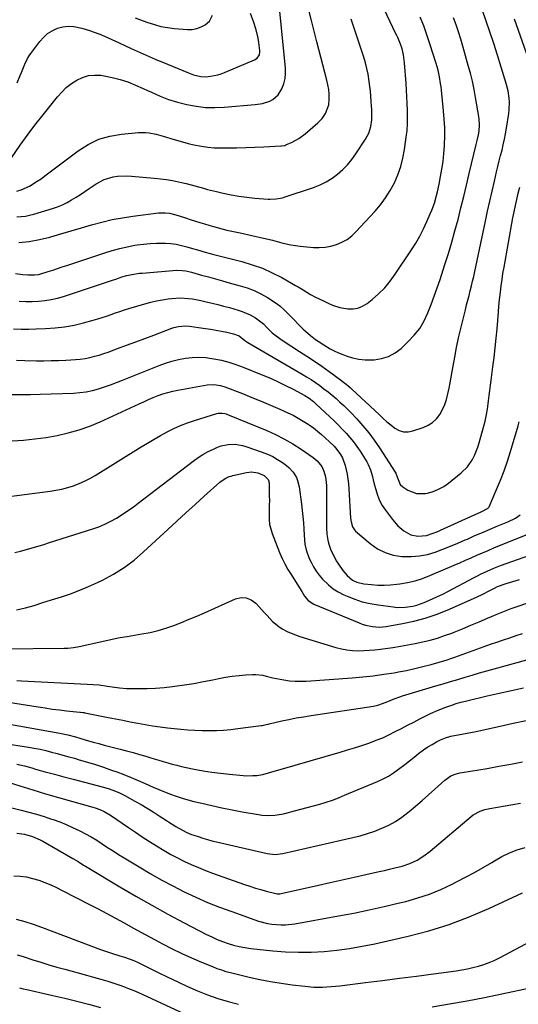
# Model space of a CAD drawing. Units: inches. Extents: x 1880571 to 1885909, y 474959 to 480313.
# Drawn here: x 1882599 to 1882868, y 477025 to 477557 of the extents above; entities that cross this region are included whole.
import ezdxf

# ---------------------------------------------------------------- set-up
doc = ezdxf.new("R2010")
doc.units = ezdxf.units.IN
doc.header["$MEASUREMENT"] = 0
doc.layers.add('7', color=7, linetype='Continuous')
doc.layers.add('8', color=7, linetype='Continuous')

msp = doc.modelspace()

# ---------------------------------------------------------------- linework, layer by layer
at = {"layer": '7', "color": 18}
for points in [[(1882595.27, 477390.38, 2006), (1882599.36, 477390.21, 2006), (1882603.46, 477390.19, 2006), (1882607.56, 477390.26, 2006), (1882612.46, 477390.44, 2006), (1882617.68, 477390.82, 2006), (1882622.87, 477391.42, 2006), (1882628, 477392.38, 2006), (1882633.09, 477393.57, 2006), (1882638.34, 477394.99, 2006), (1882640.78, 477395.68, 2006), (1882643.2, 477396.42, 2006), (1882645.59, 477397.22, 2006), (1882647.98, 477398.07, 2006), (1882650.36, 477398.92, 2006), (1882652.75, 477399.75, 2006), (1882655.16, 477400.52, 2006), (1882657.58, 477401.27, 2006), (1882666.31, 477403.86, 2006), (1882669.43, 477404.7, 2006), (1882672.57, 477405.44, 2006), (1882675.74, 477406.03, 2006), (1882678.94, 477406.51, 2006), (1882680.89, 477406.76, 2006), (1882685.37, 477407.05, 2006), (1882689.85, 477406.78, 2006), (1882692.08, 477406.47, 2006), (1882696.52, 477405.67, 2006), (1882698.72, 477405.18, 2006), (1882702.68, 477404.22, 2006), (1882705.77, 477403.45, 2006), (1882708.86, 477402.66, 2006), (1882711.93, 477401.82, 2006), (1882716.62, 477400.49, 2006), (1882718.83, 477399.76, 2006), (1882723.1, 477397.9, 2006), (1882726.07, 477396.21, 2006), (1882727.57, 477395.22, 2006), (1882730.34, 477392.96, 2006), (1882732.25, 477391.03, 2006), (1882735.13, 477388.22, 2006), (1882737.18, 477386.48, 2006), (1882740.46, 477384.15, 2006), (1882749.85, 477378.18, 2006), (1882753.91, 477375.54, 2006), (1882757.93, 477372.87, 2006), (1882761.91, 477370.12, 2006), (1882765.85, 477367.32, 2006), (1882772.1, 477362.81, 2006), (1882775.98, 477359.79, 2006), (1882777.46, 477358.49, 2006), (1882778.18, 477357.83, 2006), (1882793.05, 477343.84, 2006), (1882795.08, 477341.98, 2006), (1882797.16, 477340.17, 2006), (1882799.29, 477338.42, 2006), (1882801.45, 477336.72, 2006), (1882803.72, 477335.48, 2006), (1882806.06, 477334.73, 2006), (1882808.53, 477334.69, 2006), (1882811.07, 477335.14, 2006), (1882816.78, 477337.06, 2006), (1882819.43, 477338.28, 2006), (1882821.82, 477339.8, 2006), (1882823.86, 477341.78, 2006), (1882825.65, 477344.08, 2006), (1882827.09, 477346.68, 2006), (1882828.34, 477349.37, 2006), (1882829.31, 477352.17, 2006), (1882830.12, 477355.19, 2006), (1882830.75, 477358.2, 2006), (1882831.36, 477361.21, 2006), (1882831.93, 477364.24, 2006), (1882832.48, 477367.26, 2006), (1882833.84, 477375.11, 2006), (1882834.81, 477380.27, 2006), (1882835.85, 477385.41, 2006), (1882837.02, 477390.53, 2006), (1882838.27, 477395.63, 2006), (1882839.56, 477400.65, 2006), (1882840.23, 477403.23, 2006), (1882840.89, 477405.8, 2006), (1882841.55, 477408.37, 2006), (1882842.21, 477410.94, 2006), (1882842.85, 477413.52, 2006), (1882843.47, 477416.1, 2006), (1882844.06, 477418.69, 2006), (1882844.63, 477421.28, 2006), (1882850.38, 477448.53, 2006), (1882851.55, 477453.96, 2006), (1882852.75, 477459.39, 2006), (1882853.99, 477464.81, 2006), (1882855.26, 477470.22, 2006), (1882856.43, 477475.14, 2006), (1882857.14, 477478.08, 2006), (1882857.86, 477481.03, 2006), (1882858.6, 477483.97, 2006), (1882859.34, 477486.9, 2006), (1882860.05, 477489.85, 2006), (1882860.7, 477492.81, 2006), (1882861.27, 477495.78, 2006), (1882861.78, 477498.76, 2006), (1882863.01, 477506.73, 2006), (1882863.25, 477508.77, 2006), (1882863.37, 477512.86, 2006), (1882863.25, 477514.92, 2006), (1882862.66, 477518.98, 2006), (1882861.65, 477522.97, 2006), (1882858.96, 477531.78, 2006), (1882856.97, 477538.14, 2006), (1882854.93, 477544.49, 2006), (1882852.81, 477550.81, 2006), (1882850.64, 477557.11, 2006), (1882847.15, 477567.05, 2006)], [(1882594.23, 477482.72, 1994), (1882598.93, 477489.58, 1994), (1882601.71, 477493.54, 1994), (1882604.56, 477497.46, 1994), (1882607.49, 477501.32, 1994), (1882610.49, 477505.13, 1994), (1882618.97, 477515.66, 1994), (1882621.3, 477518.26, 1994), (1882623.79, 477520.68, 1994), (1882626.53, 477522.82, 1994), (1882629.43, 477524.77, 1994), (1882632.52, 477526.2, 1994), (1882635.71, 477527.18, 1994), (1882639.02, 477527.48, 1994), (1882642.43, 477527.34, 1994), (1882644.28, 477527.06, 1994), (1882648.63, 477526.22, 1994), (1882652.92, 477525.15, 1994), (1882657.1, 477523.73, 1994), (1882661.22, 477522.08, 1994), (1882665.34, 477520.22, 1994), (1882667.62, 477519.2, 1994), (1882669.9, 477518.17, 1994), (1882672.18, 477517.14, 1994), (1882674.47, 477516.11, 1994), (1882679.1, 477514.28, 1994), (1882683.89, 477512.87, 1994), (1882688.98, 477511.62, 1994), (1882693.98, 477510.65, 1994), (1882699, 477510.02, 1994), (1882704.06, 477509.88, 1994), (1882709.14, 477510.07, 1994), (1882725.91, 477511.52, 1994), (1882729.9, 477512.16, 1994), (1882733.76, 477513.34, 1994), (1882735.5, 477514.25, 1994), (1882738.31, 477516.79, 1994), (1882740.23, 477520.11, 1994), (1882741.31, 477522.81, 1994), (1882742.06, 477525.57, 1994), (1882742.35, 477528.43, 1994), (1882742.31, 477531.33, 1994), (1882739.31, 477561.75, 1994)], [(1882596.29, 477420.16, 2002), (1882600.26, 477419.75, 2002), (1882603.06, 477419.49, 2002), (1882606.55, 477419.49, 2002), (1882608.85, 477419.79, 2002), (1882609.98, 477420.05, 2002), (1882613.94, 477421.29, 2002), (1882616.47, 477422.11, 2002), (1882619, 477422.93, 2002), (1882621.52, 477423.76, 2002), (1882624.05, 477424.59, 2002), (1882644.65, 477431.4, 2002), (1882648.65, 477432.62, 2002), (1882652.67, 477433.73, 2002), (1882656.73, 477434.65, 2002), (1882660.82, 477435.47, 2002), (1882662.03, 477435.68, 2002), (1882665.55, 477436.18, 2002), (1882669.08, 477436.54, 2002), (1882672.63, 477436.67, 2002), (1882677.34, 477436.61, 2002), (1882680.31, 477436.38, 2002), (1882683.25, 477436.01, 2002), (1882686.15, 477435.41, 2002), (1882689.03, 477434.67, 2002), (1882692.05, 477433.76, 2002), (1882694.76, 477432.96, 2002), (1882698.81, 477431.76, 2002), (1882701.53, 477431.01, 2002), (1882702.9, 477430.66, 2002), (1882718.72, 477426.65, 2002), (1882724.31, 477424.99, 2002), (1882729.78, 477423.05, 2002), (1882735.08, 477420.67, 2002), (1882740.27, 477418.01, 2002), (1882747.71, 477413.8, 2002), (1882749.08, 477413, 2002), (1882751.77, 477411.34, 2002), (1882755.77, 477408.81, 2002), (1882758.58, 477407.38, 2002), (1882762.81, 477405.45, 2002), (1882765.29, 477404.29, 2002), (1882767.76, 477403.1, 2002), (1882771.6, 477401.8, 2002), (1882776.01, 477401.17, 2002), (1882778.8, 477401.17, 2002), (1882781.48, 477401.57, 2002), (1882783.98, 477402.61, 2002), (1882786.37, 477404.06, 2002), (1882789.13, 477406.24, 2002), (1882792.63, 477409.28, 2002), (1882795.92, 477412.53, 2002), (1882798.89, 477416.07, 2002), (1882801.65, 477419.81, 2002), (1882810.41, 477432.98, 2002), (1882812.74, 477436.68, 2002), (1882814.92, 477440.45, 2002), (1882816.9, 477444.33, 2002), (1882818.75, 477448.28, 2002), (1882820.58, 477452.47, 2002), (1882821.37, 477454.39, 2002), (1882822.77, 477458.32, 2002), (1882823.9, 477462.34, 2002), (1882824.41, 477464.36, 2002), (1882825.3, 477468.44, 2002), (1882826.11, 477472.57, 2002), (1882826.83, 477476.7, 2002), (1882827.44, 477480.83, 2002), (1882827.87, 477485, 2002), (1882828.18, 477489.17, 2002), (1882828.22, 477489.91, 2002), (1882828.36, 477494.47, 2002), (1882828.35, 477499.02, 2002), (1882828.13, 477503.57, 2002), (1882827.76, 477508.11, 2002), (1882826.59, 477519.27, 2002), (1882826.38, 477521.1, 2002), (1882826.14, 477522.92, 2002), (1882825.53, 477526.55, 2002), (1882824.74, 477530.14, 2002), (1882824.26, 477531.92, 2002), (1882823.74, 477533.68, 2002), (1882820.38, 477544.32, 2002), (1882818.75, 477549.19, 2002), (1882817, 477554.01, 2002), (1882815.08, 477558.76, 2002)], [(1882597.13, 477464.71, 1996), (1882599.47, 477465.4, 1996), (1882603.91, 477467.46, 1996), (1882608.12, 477470.08, 1996), (1882610.15, 477471.48, 1996), (1882612.16, 477472.94, 1996), (1882630.21, 477486.58, 1996), (1882635.62, 477489.99, 1996), (1882641.29, 477492.74, 1996), (1882647.33, 477494.51, 1996), (1882653.63, 477495.61, 1996), (1882662.78, 477496.43, 1996), (1882666.62, 477496.48, 1996), (1882668.53, 477496.26, 1996), (1882672.32, 477495.49, 1996), (1882676.07, 477494.48, 1996), (1882677.92, 477493.93, 1996), (1882680.36, 477493.16, 1996), (1882683.43, 477492.23, 1996), (1882686.53, 477491.35, 1996), (1882689.64, 477490.54, 1996), (1882692.76, 477489.77, 1996), (1882696.81, 477488.96, 1996), (1882700.27, 477488.46, 1996), (1882703.76, 477488.2, 1996), (1882707.27, 477488.11, 1996), (1882710.95, 477488.15, 1996), (1882715.87, 477488.23, 1996), (1882720.78, 477488.35, 1996), (1882725.7, 477488.53, 1996), (1882730.61, 477488.74, 1996), (1882739.71, 477489.19, 1996), (1882740.07, 477489.21, 1996), (1882741.87, 477489.44, 1996), (1882742.55, 477489.68, 1996), (1882745.81, 477491.12, 1996), (1882749.56, 477493.14, 1996), (1882752.95, 477495.71, 1996), (1882759.72, 477501.69, 1996), (1882762.04, 477504.06, 1996), (1882763.98, 477506.74, 1996), (1882765.65, 477511.29, 1996), (1882765.88, 477514.69, 1996), (1882765.84, 477517.23, 1996), (1882765.66, 477519.75, 1996), (1882765.26, 477522.25, 1996), (1882764.72, 477524.73, 1996), (1882759.25, 477545.41, 1996), (1882757.78, 477551.13, 1996), (1882756.34, 477556.87, 1996), (1882754.97, 477562.62, 1996)], [(1882597.25, 477523.34, 1992), (1882598.92, 477527.31, 1992), (1882599.56, 477528.84, 1992), (1882601.45, 477533.44, 1992), (1882602.87, 477536.42, 1992), (1882603.73, 477537.82, 1992), (1882604.66, 477539.18, 1992), (1882609.39, 477545.54, 1992), (1882611.43, 477547.83, 1992), (1882613.67, 477549.85, 1992), (1882616.22, 477551.44, 1992), (1882618.98, 477552.76, 1992), (1882621.93, 477553.55, 1992), (1882624.88, 477553.96, 1992), (1882627.87, 477553.79, 1992), (1882632.16, 477552.88, 1992), (1882635.78, 477551.75, 1992), (1882639.36, 477550.52, 1992), (1882642.88, 477549.12, 1992), (1882646.36, 477547.6, 1992), (1882652.38, 477544.81, 1992), (1882658.86, 477541.86, 1992), (1882665.35, 477538.95, 1992), (1882671.89, 477536.13, 1992), (1882678.44, 477533.35, 1992), (1882689.85, 477528.6, 1992), (1882692.47, 477527.63, 1992), (1882696.53, 477526.67, 1992), (1882699.28, 477526.55, 1992), (1882701.81, 477526.82, 1992), (1882705.67, 477527.6, 1992), (1882707.54, 477528.19, 1992), (1882709.38, 477528.89, 1992), (1882725.6, 477535.7, 1992), (1882726.9, 477536.53, 1992), (1882728.16, 477538.47, 1992), (1882728.44, 477539.98, 1992), (1882728.41, 477540.77, 1992), (1882727.85, 477545.01, 1992), (1882727.48, 477547.33, 1992), (1882726.43, 477551.9, 1992), (1882724.99, 477556.37, 1992), (1882723.38, 477560.79, 1992)], [(1882597.09, 477450.85, 1998), (1882601.7, 477451.28, 1998), (1882603.97, 477451.73, 1998), (1882606.22, 477452.31, 1998), (1882616.35, 477455.33, 1998), (1882619.03, 477456.25, 1998), (1882621.65, 477457.3, 1998), (1882624.18, 477458.56, 1998), (1882626.65, 477459.96, 1998), (1882629.06, 477461.47, 1998), (1882631.45, 477463.01, 1998), (1882633.83, 477464.58, 1998), (1882636.19, 477466.17, 1998), (1882639.96, 477468.76, 1998), (1882644.3, 477471.09, 1998), (1882649.05, 477472.44, 1998), (1882651.53, 477472.76, 1998), (1882656.5, 477472.96, 1998), (1882659, 477472.84, 1998), (1882671.33, 477471.77, 1998), (1882674.63, 477471.42, 1998), (1882677.9, 477470.99, 1998), (1882681.16, 477470.43, 1998), (1882684.41, 477469.8, 1998), (1882686.15, 477469.43, 1998), (1882688.51, 477468.89, 1998), (1882693.21, 477467.69, 1998), (1882697.87, 477466.35, 1998), (1882700.2, 477465.71, 1998), (1882704.9, 477464.53, 1998), (1882708.62, 477463.65, 1998), (1882712.86, 477462.75, 1998), (1882717.11, 477461.99, 1998), (1882721.4, 477461.42, 1998), (1882725.71, 477460.99, 1998), (1882732.92, 477460.43, 1998), (1882734.02, 477460.37, 1998), (1882737.33, 477460.54, 1998), (1882739.51, 477460.92, 1998), (1882740.58, 477461.2, 1998), (1882741.64, 477461.52, 1998), (1882757.48, 477466.78, 1998), (1882760.95, 477468.14, 1998), (1882764.29, 477469.74, 1998), (1882767.44, 477471.69, 1998), (1882770.45, 477473.87, 1998), (1882773.24, 477476.35, 1998), (1882775.86, 477478.99, 1998), (1882778.21, 477481.86, 1998), (1882780.39, 477484.89, 1998), (1882785.58, 477492.85, 1998), (1882787.29, 477496.09, 1998), (1882788.36, 477499.59, 1998), (1882788.98, 477503.24, 1998), (1882789.04, 477505.63, 1998), (1882788.89, 477509.24, 1998), (1882788.83, 477510.44, 1998), (1882788.68, 477513.37, 1998), (1882788.5, 477516.03, 1998), (1882788.27, 477518.69, 1998), (1882787.96, 477521.34, 1998), (1882787.6, 477523.98, 1998), (1882786.91, 477527.98, 1998), (1882786.26, 477531.03, 1998), (1882785.45, 477534.05, 1998), (1882784.55, 477537.05, 1998), (1882777.75, 477557.62, 1998)], [(1882598.36, 477405.28, 2004), (1882601.82, 477405.1, 2004), (1882605.28, 477405.11, 2004), (1882608.74, 477405.25, 2004), (1882612.19, 477405.62, 2004), (1882615.59, 477406.15, 2004), (1882618.95, 477406.94, 2004), (1882622.28, 477407.9, 2004), (1882640.08, 477413.77, 2004), (1882642.82, 477414.67, 2004), (1882645.56, 477415.58, 2004), (1882648.3, 477416.49, 2004), (1882651.04, 477417.41, 2004), (1882653.88, 477418.36, 2004), (1882656.53, 477419.16, 2004), (1882659.24, 477419.77, 2004), (1882663.35, 477420.37, 2004), (1882664.73, 477420.5, 2004), (1882683.5, 477421.96, 2004), (1882686.5, 477421.91, 2004), (1882688.49, 477421.6, 2004), (1882691.44, 477420.91, 2004), (1882696.96, 477419.39, 2004), (1882700.69, 477418.36, 2004), (1882704.43, 477417.33, 2004), (1882708.16, 477416.3, 2004), (1882711.9, 477415.27, 2004), (1882717.75, 477413.65, 2004), (1882721.61, 477412.42, 2004), (1882725.38, 477410.97, 2004), (1882729.02, 477409.23, 2004), (1882732.57, 477407.27, 2004), (1882736.78, 477404.58, 2004), (1882739.27, 477402.73, 2004), (1882741.6, 477400.67, 2004), (1882743.82, 477398.49, 2004), (1882746.61, 477395.52, 2004), (1882749.65, 477392.38, 2004), (1882751.79, 477390.24, 2004), (1882753.07, 477389.02, 2004), (1882755.74, 477386.74, 2004), (1882758.56, 477384.63, 2004), (1882760, 477383.62, 2004), (1882762.94, 477381.68, 2004), (1882766.39, 477379.59, 2004), (1882768.6, 477378.41, 2004), (1882770.88, 477377.37, 2004), (1882773.21, 477376.42, 2004), (1882775.12, 477375.71, 2004), (1882778.47, 477374.69, 2004), (1882781.87, 477373.95, 2004), (1882785.33, 477373.62, 2004), (1882788.83, 477373.57, 2004), (1882790.18, 477373.63, 2004), (1882794.21, 477374.26, 2004), (1882798.02, 477375.4, 2004), (1882801.5, 477377.33, 2004), (1882804.76, 477379.77, 2004), (1882808.68, 477383.43, 2004), (1882811.93, 477386.89, 2004), (1882814.85, 477390.59, 2004), (1882817.25, 477394.65, 2004), (1882819.31, 477398.93, 2004), (1882821.06, 477403.41, 2004), (1882822.75, 477407.92, 2004), (1882824.34, 477412.46, 2004), (1882825.87, 477417.02, 2004), (1882828.46, 477425.02, 2004), (1882830.36, 477431.1, 2004), (1882832.19, 477437.2, 2004), (1882833.91, 477443.34, 2004), (1882835.55, 477449.5, 2004), (1882837.11, 477455.68, 2004), (1882838.65, 477461.87, 2004), (1882840.16, 477468.06, 2004), (1882841.65, 477474.26, 2004), (1882845.36, 477489.97, 2004), (1882845.85, 477492.02, 2004), (1882846.58, 477495.1, 2004), (1882846.91, 477497.17, 2004), (1882847.16, 477500.61, 2004), (1882847.03, 477503.58, 2004), (1882846.83, 477505.07, 2004), (1882845.05, 477515.37, 2004), (1882844.23, 477519.74, 2004), (1882843.31, 477524.09, 2004), (1882842.26, 477528.41, 2004), (1882841.12, 477532.71, 2004), (1882838.19, 477543.07, 2004), (1882837.03, 477546.95, 2004), (1882835.81, 477550.81, 2004), (1882834.48, 477554.64, 2004), (1882833.08, 477558.44, 2004)], [(1882877.82, 477524.61, 2008), (1882866.01, 477557.61, 2008)], [(1882596.88, 477373.35, 2008), (1882601.38, 477373.22, 2008), (1882607.66, 477373.14, 2008), (1882611.62, 477373.13, 2008), (1882615.58, 477373.16, 2008), (1882619.53, 477373.26, 2008), (1882623.49, 477373.41, 2008), (1882626.2, 477373.53, 2008), (1882628.79, 477373.72, 2008), (1882631.37, 477373.99, 2008), (1882633.94, 477374.4, 2008), (1882636.49, 477374.89, 2008), (1882639.02, 477375.5, 2008), (1882641.53, 477376.18, 2008), (1882644.01, 477376.96, 2008), (1882646.47, 477377.81, 2008), (1882651.46, 477379.64, 2008), (1882656.4, 477381.46, 2008), (1882661.34, 477383.29, 2008), (1882666.26, 477385.14, 2008), (1882671.19, 477386.99, 2008), (1882680.83, 477390.65, 2008), (1882681.99, 477391.04, 2008), (1882684.37, 477391.64, 2008), (1882688.02, 477391.98, 2008), (1882690.47, 477391.8, 2008), (1882697.83, 477390.77, 2008), (1882701.78, 477390.16, 2008), (1882703.75, 477389.81, 2008), (1882707.75, 477389.04, 2008), (1882710.58, 477388.46, 2008), (1882714.22, 477387.6, 2008), (1882717.17, 477386.56, 2008), (1882720.38, 477384, 2008), (1882721.87, 477382.94, 2008), (1882751.25, 477365.9, 2008), (1882753.69, 477364.43, 2008), (1882756.1, 477362.92, 2008), (1882758.46, 477361.32, 2008), (1882760.78, 477359.68, 2008), (1882763.1, 477357.94, 2008), (1882765.31, 477356.22, 2008), (1882767.47, 477354.44, 2008), (1882769.61, 477352.62, 2008), (1882771.69, 477350.75, 2008), (1882773.75, 477348.84, 2008), (1882775.75, 477346.88, 2008), (1882777.71, 477344.88, 2008), (1882780.77, 477341.69, 2008), (1882784.13, 477337.98, 2008), (1882787.33, 477334.15, 2008), (1882790.31, 477330.15, 2008), (1882793.15, 477326.02, 2008), (1882801.62, 477312.88, 2008), (1882801.89, 477312.42, 2008), (1882802.82, 477309.91, 2008), (1882804.37, 477306.28, 2008), (1882805.79, 477304.95, 2008), (1882808.48, 477303.16, 2008), (1882813.06, 477301.3, 2008), (1882818, 477301.38, 2008), (1882819.13, 477301.63, 2008), (1882822.17, 477302.52, 2008), (1882825.08, 477303.68, 2008), (1882827.81, 477305.22, 2008), (1882830.41, 477307.03, 2008), (1882837.18, 477312.47, 2008), (1882840.62, 477315.83, 2008), (1882843.35, 477319.79, 2008), (1882844.45, 477321.95, 2008), (1882846.27, 477326.44, 2008), (1882847, 477328.75, 2008), (1882850.19, 477340.45, 2008), (1882850.43, 477341.36, 2008), (1882851, 477344.12, 2008), (1882851.29, 477345.98, 2008), (1882851.42, 477346.91, 2008), (1882851.99, 477351.52, 2008), (1882852.33, 477354.28, 2008), (1882852.68, 477357.05, 2008), (1882853.04, 477359.82, 2008), (1882853.4, 477362.58, 2008), (1882854.36, 477369.73, 2008), (1882855.02, 477374.89, 2008), (1882855.62, 477380.05, 2008), (1882856.16, 477385.22, 2008), (1882856.64, 477390.39, 2008), (1882857.42, 477399.42, 2008), (1882857.65, 477402.74, 2008), (1882857.76, 477404.06, 2008), (1882857.83, 477404.73, 2008), (1882858.45, 477410.18, 2008), (1882858.87, 477413.56, 2008), (1882859.34, 477416.93, 2008), (1882859.87, 477420.3, 2008), (1882860.44, 477423.66, 2008), (1882865.26, 477450.31, 2008), (1882865.9, 477453.64, 2008), (1882866.57, 477456.96, 2008), (1882867.31, 477460.27, 2008), (1882868.09, 477463.57, 2008), (1882868.92, 477466.86, 2008)], [(1882594.56, 477329.85, 2012), (1882600.68, 477330.27, 2012), (1882606.78, 477330.86, 2012), (1882612.85, 477331.7, 2012), (1882618.9, 477332.72, 2012), (1882624.87, 477334.08, 2012), (1882630.74, 477335.73, 2012), (1882636.48, 477337.8, 2012), (1882642.13, 477340.15, 2012), (1882663.15, 477349.82, 2012), (1882665.7, 477350.97, 2012), (1882668.26, 477352.09, 2012), (1882670.83, 477353.18, 2012), (1882673.42, 477354.23, 2012), (1882676.04, 477355.19, 2012), (1882678.69, 477356.03, 2012), (1882681.39, 477356.71, 2012), (1882684.12, 477357.29, 2012), (1882699.87, 477360.09, 2012), (1882703.55, 477360.29, 2012), (1882707.21, 477359.69, 2012), (1882709.56, 477358.94, 2012), (1882719, 477355.32, 2012), (1882724.11, 477353.31, 2012), (1882729.21, 477351.24, 2012), (1882734.27, 477349.09, 2012), (1882739.31, 477346.89, 2012), (1882743.61, 477344.97, 2012), (1882746.43, 477343.61, 2012), (1882749.21, 477342.15, 2012), (1882751.89, 477340.53, 2012), (1882754.52, 477338.82, 2012), (1882755.15, 477338.38, 2012), (1882757.38, 477336.76, 2012), (1882759.56, 477335.08, 2012), (1882761.68, 477333.31, 2012), (1882763.74, 477331.48, 2012), (1882766.12, 477329.27, 2012), (1882768.55, 477326.87, 2012), (1882770.08, 477325.18, 2012), (1882772.05, 477322.4, 2012), (1882773.05, 477320.6, 2012), (1882774.53, 477316.56, 2012), (1882775.61, 477311.73, 2012), (1882776.06, 477309.16, 2012), (1882776.37, 477306.56, 2012), (1882776.59, 477303.96, 2012), (1882777.5, 477288.09, 2012), (1882777.73, 477286.14, 2012), (1882778.52, 477283.33, 2012), (1882779.54, 477281.74, 2012), (1882780.21, 477281.05, 2012), (1882788.11, 477274.26, 2012), (1882791.99, 477271.55, 2012), (1882796.09, 477269.4, 2012), (1882800.53, 477268.08, 2012), (1882805.2, 477267.33, 2012), (1882806.13, 477267.27, 2012), (1882810.48, 477267.28, 2012), (1882814.78, 477267.62, 2012), (1882819.01, 477268.49, 2012), (1882823.2, 477269.7, 2012), (1882827.32, 477271.24, 2012), (1882831.42, 477272.83, 2012), (1882835.47, 477274.52, 2012), (1882839.51, 477276.28, 2012), (1882840.61, 477276.78, 2012), (1882844.69, 477278.59, 2012), (1882848.79, 477280.38, 2012), (1882852.91, 477282.12, 2012), (1882857.04, 477283.83, 2012), (1882862.47, 477286.05, 2012), (1882866.59, 477288.11, 2012), (1882869.11, 477289.84, 2012)], [(1882587.21, 477299.02, 2014), (1882614.98, 477302.6, 2014), (1882618.2, 477303.11, 2014), (1882621.39, 477303.75, 2014), (1882624.54, 477304.58, 2014), (1882627.65, 477305.53, 2014), (1882630.7, 477306.68, 2014), (1882633.69, 477307.96, 2014), (1882636.58, 477309.45, 2014), (1882639.4, 477311.07, 2014), (1882664.32, 477326.55, 2014), (1882667.77, 477328.65, 2014), (1882671.24, 477330.71, 2014), (1882674.74, 477332.71, 2014), (1882678.27, 477334.67, 2014), (1882681.87, 477336.48, 2014), (1882685.53, 477338.14, 2014), (1882689.28, 477339.58, 2014), (1882693.1, 477340.87, 2014), (1882705.24, 477344.56, 2014), (1882705.94, 477344.72, 2014), (1882708.08, 477344.84, 2014), (1882709.5, 477344.59, 2014), (1882710.19, 477344.39, 2014), (1882710.87, 477344.14, 2014), (1882732.12, 477335.37, 2014), (1882736.96, 477333.18, 2014), (1882741.69, 477330.8, 2014), (1882746.27, 477328.13, 2014), (1882750.73, 477325.25, 2014), (1882757.26, 477320.75, 2014), (1882759.34, 477319.04, 2014), (1882761.85, 477315.9, 2014), (1882763.02, 477313.49, 2014), (1882763.89, 477310.35, 2014), (1882764.33, 477307.31, 2014), (1882764.41, 477305.77, 2014), (1882764.5, 477300.88, 2014), (1882764.53, 477298.22, 2014), (1882764.54, 477295.55, 2014), (1882764.53, 477292.89, 2014), (1882764.47, 477282.89, 2014), (1882764.63, 477279.48, 2014), (1882765.14, 477276.11, 2014), (1882765.55, 477274.45, 2014), (1882766.69, 477271.25, 2014), (1882767.41, 477269.71, 2014), (1882769.94, 477264.87, 2014), (1882770.95, 477263.1, 2014), (1882773.26, 477259.74, 2014), (1882775.56, 477257.04, 2014), (1882778.51, 477254.62, 2014), (1882780.84, 477253.52, 2014), (1882784.59, 477252.62, 2014), (1882788.84, 477252.12, 2014), (1882792.26, 477251.86, 2014), (1882795.68, 477251.77, 2014), (1882799.09, 477251.94, 2014), (1882802.5, 477252.29, 2014), (1882804.07, 477252.51, 2014), (1882808.21, 477253.26, 2014), (1882812.3, 477254.23, 2014), (1882816.3, 477255.51, 2014), (1882820.25, 477257, 2014), (1882833.5, 477262.63, 2014), (1882836.58, 477263.94, 2014), (1882839.64, 477265.27, 2014), (1882842.7, 477266.62, 2014), (1882845.76, 477267.98, 2014), (1882848.81, 477269.32, 2014), (1882851.88, 477270.65, 2014), (1882854.97, 477271.93, 2014), (1882858.06, 477273.19, 2014), (1882874.71, 477279.85, 2014)], [(1882595.94, 477269.4, 2016), (1882599.08, 477270.29, 2016), (1882602.23, 477271.16, 2016), (1882605.38, 477272.03, 2016), (1882608.53, 477272.93, 2016), (1882611.66, 477273.88, 2016), (1882614.78, 477274.84, 2016), (1882638.09, 477282.24, 2016), (1882641.43, 477283.44, 2016), (1882644.7, 477284.79, 2016), (1882647.87, 477286.37, 2016), (1882650.97, 477288.11, 2016), (1882653.98, 477290.01, 2016), (1882656.95, 477291.97, 2016), (1882659.85, 477294.03, 2016), (1882662.71, 477296.15, 2016), (1882692.38, 477318.9, 2016), (1882694.99, 477320.76, 2016), (1882697.67, 477322.48, 2016), (1882700.47, 477324.01, 2016), (1882703.35, 477325.41, 2016), (1882705.61, 477326.41, 2016), (1882707.44, 477327.1, 2016), (1882711.22, 477327.92, 2016), (1882715.12, 477328, 2016), (1882718.96, 477327.38, 2016), (1882720.84, 477326.84, 2016), (1882729.76, 477323.76, 2016), (1882732.61, 477322.62, 2016), (1882735.39, 477321.33, 2016), (1882738.04, 477319.79, 2016), (1882740.6, 477318.09, 2016), (1882742.79, 477316.5, 2016), (1882744.12, 477315.4, 2016), (1882746.41, 477312.88, 2016), (1882748.17, 477309.93, 2016), (1882748.83, 477308.35, 2016), (1882749.64, 477305.02, 2016), (1882750.97, 477295.58, 2016), (1882751.38, 477292.26, 2016), (1882751.73, 477288.93, 2016), (1882751.99, 477285.6, 2016), (1882752.18, 477282.26, 2016), (1882752.33, 477278.8, 2016), (1882752.83, 477274, 2016), (1882753.49, 477270.85, 2016), (1882755.13, 477266.32, 2016), (1882756.13, 477264.2, 2016), (1882757.42, 477261.75, 2016), (1882758.85, 477259.39, 2016), (1882760.5, 477257.18, 2016), (1882762.29, 477255.07, 2016), (1882765.48, 477251.95, 2016), (1882768.04, 477249.89, 2016), (1882770.83, 477248.15, 2016), (1882773.79, 477246.62, 2016), (1882775.64, 477245.81, 2016), (1882779.69, 477244.23, 2016), (1882783.81, 477242.88, 2016), (1882788.02, 477241.89, 2016), (1882792.3, 477241.13, 2016), (1882800.5, 477240.04, 2016), (1882802.65, 477239.84, 2016), (1882806.94, 477239.87, 2016), (1882811.2, 477240.48, 2016), (1882813.29, 477240.99, 2016), (1882817.34, 477242.44, 2016), (1882821.78, 477244.4, 2016), (1882824.55, 477245.69, 2016), (1882827.29, 477247.05, 2016), (1882830.01, 477248.46, 2016), (1882844.28, 477256.04, 2016), (1882846.02, 477256.95, 2016), (1882847.78, 477257.83, 2016), (1882851.33, 477259.49, 2016), (1882854.93, 477261.03, 2016), (1882856.76, 477261.74, 2016), (1882858.6, 477262.42, 2016), (1882874.44, 477268.11, 2016)], [(1882596.95, 477238.56, 2018), (1882601.77, 477239.53, 2018), (1882606.48, 477240.89, 2018), (1882611.16, 477242.42, 2018), (1882613.5, 477243.17, 2018), (1882615.85, 477243.91, 2018), (1882621.16, 477245.57, 2018), (1882626.13, 477247.24, 2018), (1882631.03, 477249.05, 2018), (1882635.85, 477251.09, 2018), (1882640.61, 477253.26, 2018), (1882643.4, 477254.61, 2018), (1882649.34, 477257.82, 2018), (1882655.05, 477261.37, 2018), (1882660.43, 477265.4, 2018), (1882665.58, 477269.77, 2018), (1882678.64, 477281.89, 2018), (1882683.54, 477286.41, 2018), (1882688.46, 477290.92, 2018), (1882693.41, 477295.4, 2018), (1882698.36, 477299.86, 2018), (1882706.81, 477307.41, 2018), (1882707.58, 477308.05, 2018), (1882710.09, 477309.68, 2018), (1882711.91, 477310.5, 2018), (1882712.86, 477310.8, 2018), (1882713.83, 477311.06, 2018), (1882721.19, 477312.74, 2018), (1882723.87, 477313.05, 2018), (1882727.37, 477312.59, 2018), (1882730.79, 477311.04, 2018), (1882732.86, 477308.98, 2018), (1882733.25, 477308.02, 2018), (1882733.34, 477307.51, 2018), (1882733.39, 477306.99, 2018), (1882733.52, 477300.17, 2018), (1882733.55, 477297.57, 2018), (1882733.54, 477294.98, 2018), (1882733.49, 477292.39, 2018), (1882733.4, 477289.79, 2018), (1882733.45, 477287.23, 2018), (1882733.71, 477284.7, 2018), (1882734.28, 477282.22, 2018), (1882735.06, 477279.78, 2018), (1882739.1, 477269.42, 2018), (1882740.42, 477266.33, 2018), (1882741.87, 477263.31, 2018), (1882743.51, 477260.39, 2018), (1882745.28, 477257.53, 2018), (1882746.79, 477255.27, 2018), (1882748.97, 477251.89, 2018), (1882751.05, 477248.45, 2018), (1882752.63, 477245.85, 2018), (1882754.49, 477243.64, 2018), (1882757.68, 477241.55, 2018), (1882782.05, 477231.43, 2018), (1882783.81, 477230.77, 2018), (1882785.6, 477230.2, 2018), (1882789.26, 477229.42, 2018), (1882792.99, 477229.17, 2018), (1882794.85, 477229.28, 2018), (1882796.71, 477229.52, 2018), (1882805.52, 477231.07, 2018), (1882811.71, 477232.39, 2018), (1882817.81, 477234, 2018), (1882823.79, 477236.05, 2018), (1882829.67, 477238.39, 2018), (1882845.49, 477245.34, 2018), (1882848.99, 477246.96, 2018), (1882852.42, 477248.72, 2018), (1882855.3, 477250.27, 2018), (1882856.88, 477251.03, 2018), (1882861.56, 477252.72, 2018), (1882865.19, 477253.88, 2018), (1882867.01, 477254.43, 2018), (1882868.83, 477254.96, 2018)], [(1882597.09, 477200.3, 2022), (1882599.65, 477200.15, 2022), (1882635.06, 477198.37, 2022), (1882638.28, 477198.21, 2022), (1882641.5, 477198, 2022), (1882646.08, 477197.34, 2022), (1882648.65, 477196.93, 2022), (1882652.49, 477196.31, 2022), (1882656.36, 477196.02, 2022), (1882662.92, 477195.93, 2022), (1882667.5, 477195.96, 2022), (1882672.06, 477196.14, 2022), (1882676.61, 477196.51, 2022), (1882681.16, 477197.02, 2022), (1882682.46, 477197.19, 2022), (1882687.64, 477197.94, 2022), (1882692.81, 477198.77, 2022), (1882697.95, 477199.72, 2022), (1882703.09, 477200.74, 2022), (1882706.29, 477201.42, 2022), (1882709.9, 477202.09, 2022), (1882713.53, 477202.67, 2022), (1882717.19, 477203.08, 2022), (1882720.85, 477203.38, 2022), (1882724.43, 477203.6, 2022), (1882726.31, 477203.62, 2022), (1882730.01, 477203.19, 2022), (1882731.84, 477202.74, 2022), (1882735.49, 477201.77, 2022), (1882737.34, 477201.37, 2022), (1882741.46, 477200.63, 2022), (1882744.47, 477200.23, 2022), (1882747.48, 477199.97, 2022), (1882750.5, 477199.93, 2022), (1882753.53, 477200.04, 2022), (1882778.38, 477201.81, 2022), (1882784.06, 477202.29, 2022), (1882789.73, 477202.9, 2022), (1882795.38, 477203.67, 2022), (1882801.01, 477204.55, 2022), (1882803.35, 477204.95, 2022), (1882807.79, 477205.79, 2022), (1882812.2, 477206.73, 2022), (1882816.59, 477207.82, 2022), (1882820.95, 477209, 2022), (1882825.42, 477210.29, 2022), (1882829.61, 477211.57, 2022), (1882831.7, 477212.26, 2022), (1882833.77, 477212.98, 2022), (1882849.73, 477218.65, 2022), (1882853.18, 477219.87, 2022), (1882856.63, 477221.08, 2022), (1882860.09, 477222.27, 2022), (1882863.55, 477223.45, 2022), (1882867.02, 477224.6, 2022), (1882870.5, 477225.72, 2022)], [(1882586.64, 477189.55, 2024), (1882608.49, 477186.05, 2024), (1882612.35, 477185.47, 2024), (1882616.21, 477184.92, 2024), (1882620.09, 477184.44, 2024), (1882623.97, 477183.99, 2024), (1882631.03, 477183.24, 2024), (1882631.38, 477183.21, 2024), (1882632.78, 477183.07, 2024), (1882633.48, 477182.97, 2024), (1882633.82, 477182.91, 2024), (1882646.38, 477180.42, 2024), (1882650.39, 477179.62, 2024), (1882654.39, 477178.82, 2024), (1882658.4, 477178.02, 2024), (1882662.4, 477177.22, 2024), (1882666.41, 477176.47, 2024), (1882670.44, 477175.8, 2024), (1882674.48, 477175.25, 2024), (1882678.53, 477174.77, 2024), (1882685.64, 477174.03, 2024), (1882689.5, 477173.69, 2024), (1882693.36, 477173.44, 2024), (1882697.23, 477173.31, 2024), (1882701.1, 477173.26, 2024), (1882704.98, 477173.36, 2024), (1882708.84, 477173.55, 2024), (1882712.7, 477173.88, 2024), (1882716.55, 477174.32, 2024), (1882729.21, 477175.99, 2024), (1882729.74, 477176.07, 2024), (1882731.84, 477176.54, 2024), (1882732.88, 477176.8, 2024), (1882733.41, 477176.92, 2024), (1882740.24, 477178.46, 2024), (1882744.18, 477179.3, 2024), (1882748.14, 477180.09, 2024), (1882752.11, 477180.78, 2024), (1882756.1, 477181.42, 2024), (1882789.86, 477186.46, 2024), (1882792.18, 477186.94, 2024), (1882796.63, 477188.59, 2024), (1882801.08, 477190.46, 2024), (1882804.09, 477191.56, 2024), (1882805.63, 477192.05, 2024), (1882823.58, 477197.4, 2024), (1882827.52, 477198.58, 2024), (1882831.46, 477199.76, 2024), (1882835.4, 477200.94, 2024), (1882839.34, 477202.12, 2024), (1882843.29, 477203.29, 2024), (1882847.24, 477204.44, 2024), (1882851.19, 477205.56, 2024), (1882855.16, 477206.67, 2024), (1882883.17, 477214.35, 2024)], [(1882587.91, 477177.71, 2026), (1882620.36, 477171.87, 2026), (1882624.57, 477170.95, 2026), (1882628.73, 477169.81, 2026), (1882631.1, 477169.12, 2026), (1882634.06, 477168.27, 2026), (1882638.39, 477167.05, 2026), (1882641.31, 477166.24, 2026), (1882644.22, 477165.45, 2026), (1882647.14, 477164.68, 2026), (1882650.07, 477163.94, 2026), (1882652.9, 477163.22, 2026), (1882656.4, 477162.32, 2026), (1882659.89, 477161.39, 2026), (1882663.36, 477160.41, 2026), (1882666.83, 477159.4, 2026), (1882668.87, 477158.79, 2026), (1882671.31, 477158.06, 2026), (1882673.76, 477157.33, 2026), (1882676.21, 477156.6, 2026), (1882678.65, 477155.86, 2026), (1882681.1, 477155.16, 2026), (1882683.57, 477154.5, 2026), (1882686.05, 477153.91, 2026), (1882688.54, 477153.36, 2026), (1882692.96, 477152.45, 2026), (1882697.69, 477151.57, 2026), (1882702.43, 477150.79, 2026), (1882707.19, 477150.17, 2026), (1882711.97, 477149.65, 2026), (1882719.34, 477148.98, 2026), (1882721.12, 477148.87, 2026), (1882724.66, 477148.91, 2026), (1882726.74, 477149.08, 2026), (1882729.95, 477149.58, 2026), (1882733.1, 477150.36, 2026), (1882736.22, 477151.28, 2026), (1882739.34, 477152.19, 2026), (1882771.89, 477161.66, 2026), (1882775.76, 477162.81, 2026), (1882779.62, 477164.01, 2026), (1882783.47, 477165.25, 2026), (1882787.31, 477166.53, 2026), (1882791.37, 477168.02, 2026), (1882794.84, 477169.43, 2026), (1882798.24, 477171, 2026), (1882801.59, 477172.68, 2026), (1882804.92, 477174.44, 2026), (1882808.25, 477176.17, 2026), (1882811.59, 477177.88, 2026), (1882814.95, 477179.58, 2026), (1882820.65, 477182.43, 2026), (1882824.79, 477184.34, 2026), (1882829.05, 477185.97, 2026), (1882832.13, 477187.02, 2026), (1882834.64, 477187.82, 2026), (1882837.16, 477188.55, 2026), (1882839.69, 477189.22, 2026), (1882840.97, 477189.53, 2026), (1882851.39, 477192.02, 2026), (1882857.89, 477193.52, 2026), (1882864.4, 477194.96, 2026), (1882870.93, 477196.31, 2026)], [(1882589.44, 477166.52, 2028), (1882603.32, 477164.33, 2028), (1882606.47, 477163.78, 2028), (1882609.6, 477163.17, 2028), (1882612.72, 477162.45, 2028), (1882615.81, 477161.67, 2028), (1882618.9, 477160.84, 2028), (1882621.99, 477159.99, 2028), (1882625.07, 477159.14, 2028), (1882628.15, 477158.28, 2028), (1882630.82, 477157.52, 2028), (1882635.22, 477156.24, 2028), (1882639.6, 477154.88, 2028), (1882643.95, 477153.44, 2028), (1882648.28, 477151.93, 2028), (1882651.11, 477150.91, 2028), (1882654.96, 477149.47, 2028), (1882658.79, 477147.96, 2028), (1882662.58, 477146.37, 2028), (1882666.34, 477144.71, 2028), (1882670.81, 477142.71, 2028), (1882673.87, 477141.4, 2028), (1882676.95, 477140.15, 2028), (1882680.06, 477138.94, 2028), (1882683.19, 477137.82, 2028), (1882686.35, 477136.78, 2028), (1882689.54, 477135.85, 2028), (1882692.76, 477135.01, 2028), (1882697.1, 477133.96, 2028), (1882702.52, 477132.7, 2028), (1882707.95, 477131.52, 2028), (1882713.4, 477130.43, 2028), (1882718.87, 477129.42, 2028), (1882727.75, 477127.86, 2028), (1882729.51, 477127.62, 2028), (1882733.04, 477127.41, 2028), (1882736.59, 477127.6, 2028), (1882740.1, 477128.13, 2028), (1882741.84, 477128.52, 2028), (1882747.09, 477129.84, 2028), (1882750.54, 477130.72, 2028), (1882753.98, 477131.63, 2028), (1882757.41, 477132.58, 2028), (1882760.84, 477133.55, 2028), (1882764.24, 477134.6, 2028), (1882767.62, 477135.72, 2028), (1882770.95, 477136.96, 2028), (1882774.26, 477138.28, 2028), (1882792.09, 477145.75, 2028), (1882795.08, 477147.14, 2028), (1882797.98, 477148.68, 2028), (1882800.76, 477150.43, 2028), (1882803.45, 477152.34, 2028), (1882806.89, 477154.99, 2028), (1882809.34, 477156.9, 2028), (1882811.77, 477158.84, 2028), (1882814.19, 477160.79, 2028), (1882816.95, 477162.92, 2028), (1882819.18, 477164.45, 2028), (1882821.5, 477165.83, 2028), (1882823.88, 477167.11, 2028), (1882826.05, 477168.19, 2028), (1882828.8, 477169.36, 2028), (1882831.67, 477170.21, 2028), (1882834.61, 477170.84, 2028), (1882837.57, 477171.39, 2028), (1882839.51, 477171.72, 2028), (1882844.4, 477172.63, 2028), (1882849.26, 477173.66, 2028), (1882858.4, 477175.72, 2028), (1882865.41, 477177.26, 2028), (1882872.42, 477178.74, 2028)], [(1882587.44, 477146.82, 2032), (1882598.73, 477143.33, 2032), (1882605.67, 477141.23, 2032), (1882612.62, 477139.16, 2032), (1882619.59, 477137.14, 2032), (1882626.57, 477135.17, 2032), (1882638.18, 477131.94, 2032), (1882639.43, 477131.56, 2032), (1882641.89, 477130.68, 2032), (1882644.28, 477129.6, 2032), (1882647.66, 477127.61, 2032), (1882657.41, 477120.85, 2032), (1882661.14, 477118.3, 2032), (1882664.89, 477115.79, 2032), (1882668.68, 477113.34, 2032), (1882672.49, 477110.93, 2032), (1882676.68, 477108.41, 2032), (1882680.27, 477106.36, 2032), (1882683.92, 477104.43, 2032), (1882687.62, 477102.57, 2032), (1882691.38, 477100.84, 2032), (1882695.17, 477099.19, 2032), (1882699.01, 477097.66, 2032), (1882702.89, 477096.22, 2032), (1882720.2, 477090.09, 2032), (1882723.09, 477089.11, 2032), (1882726, 477088.18, 2032), (1882728.93, 477087.33, 2032), (1882731.88, 477086.54, 2032), (1882737.11, 477085.2, 2032), (1882737.81, 477085.07, 2032), (1882739.23, 477085.07, 2032), (1882739.93, 477085.19, 2032), (1882760.1, 477089.73, 2032), (1882766.51, 477091.17, 2032), (1882772.92, 477092.61, 2032), (1882779.33, 477094.04, 2032), (1882785.74, 477095.47, 2032), (1882793, 477097.08, 2032), (1882795.77, 477097.71, 2032), (1882798.55, 477098.36, 2032), (1882801.31, 477099.04, 2032), (1882805.36, 477100.07, 2032), (1882809.48, 477101.41, 2032), (1882813.41, 477103.25, 2032), (1882817.12, 477105.52, 2032), (1882820.58, 477108.15, 2032), (1882842.71, 477126.83, 2032), (1882843.81, 477127.68, 2032), (1882847.45, 477129.68, 2032), (1882850.09, 477130.57, 2032), (1882852.81, 477131.18, 2032), (1882869.3, 477133.96, 2032)], [(1882589.55, 477132.77, 2034), (1882599.44, 477130.26, 2034), (1882603.56, 477129.16, 2034), (1882607.66, 477128.01, 2034), (1882611.74, 477126.76, 2034), (1882615.8, 477125.45, 2034), (1882616.75, 477125.14, 2034), (1882620.29, 477123.87, 2034), (1882623.78, 477122.5, 2034), (1882627.21, 477120.98, 2034), (1882631.03, 477119.14, 2034), (1882634.15, 477117.5, 2034), (1882637.22, 477115.79, 2034), (1882640.23, 477113.98, 2034), (1882643.2, 477112.09, 2034), (1882646.14, 477110.16, 2034), (1882649.1, 477108.26, 2034), (1882652.09, 477106.39, 2034), (1882655.08, 477104.53, 2034), (1882663.09, 477099.64, 2034), (1882669.09, 477096.09, 2034), (1882675.15, 477092.65, 2034), (1882681.31, 477089.38, 2034), (1882687.52, 477086.22, 2034), (1882693.83, 477083.26, 2034), (1882700.2, 477080.45, 2034), (1882706.67, 477077.86, 2034), (1882713.2, 477075.42, 2034), (1882727.7, 477070.3, 2034), (1882732.48, 477068.97, 2034), (1882734.92, 477068.57, 2034), (1882739.88, 477068.23, 2034), (1882742.35, 477068.28, 2034), (1882747.28, 477068.86, 2034), (1882770.86, 477073.11, 2034), (1882779.18, 477074.69, 2034), (1882787.46, 477076.38, 2034), (1882795.72, 477078.22, 2034), (1882803.95, 477080.17, 2034), (1882807.27, 477080.99, 2034), (1882813.75, 477082.83, 2034), (1882820.12, 477084.94, 2034), (1882826.34, 477087.48, 2034), (1882832.46, 477090.3, 2034), (1882834.8, 477091.47, 2034), (1882839.63, 477093.98, 2034), (1882844.42, 477096.56, 2034), (1882849.15, 477099.26, 2034), (1882853.83, 477102.04, 2034), (1882855.33, 477102.95, 2034), (1882859.3, 477105.16, 2034), (1882863.38, 477107.13, 2034), (1882867.61, 477108.75, 2034), (1882871.94, 477110.15, 2034)], [(1882597.06, 477117.81, 2036), (1882601.25, 477117.27, 2036), (1882605.58, 477116.02, 2036), (1882609.7, 477114.15, 2036), (1882611.03, 477113.43, 2036), (1882627.3, 477104.18, 2036), (1882630.23, 477102.44, 2036), (1882633.13, 477100.63, 2036), (1882634.11, 477100.04, 2036), (1882635.08, 477099.45, 2036), (1882652.74, 477088.85, 2036), (1882661.34, 477083.8, 2036), (1882669.99, 477078.86, 2036), (1882678.74, 477074.08, 2036), (1882687.55, 477069.41, 2036), (1882699.66, 477063.13, 2036), (1882702.49, 477061.75, 2036), (1882705.35, 477060.45, 2036), (1882708.27, 477059.28, 2036), (1882711.22, 477058.21, 2036), (1882714.23, 477057.3, 2036), (1882717.27, 477056.53, 2036), (1882720.35, 477055.97, 2036), (1882723.46, 477055.54, 2036), (1882735.37, 477054.3, 2036), (1882742.3, 477053.78, 2036), (1882749.24, 477053.5, 2036), (1882756.19, 477053.6, 2036), (1882763.14, 477053.95, 2036), (1882770.07, 477054.64, 2036), (1882776.96, 477055.53, 2036), (1882783.82, 477056.72, 2036), (1882790.64, 477058.11, 2036), (1882808.55, 477062.17, 2036), (1882819.75, 477065.09, 2036), (1882830.79, 477068.47, 2036), (1882841.59, 477072.56, 2036), (1882852.23, 477077.11, 2036), (1882870.42, 477085.59, 2036)], [(1882595.34, 477094.72, 2038), (1882598.79, 477094.55, 2038), (1882602.2, 477094.15, 2038), (1882605.55, 477093.41, 2038), (1882608.87, 477092.44, 2038), (1882612.13, 477091.23, 2038), (1882615.34, 477089.92, 2038), (1882618.5, 477088.48, 2038), (1882621.62, 477086.94, 2038), (1882636.28, 477079.33, 2038), (1882641, 477076.86, 2038), (1882645.72, 477074.37, 2038), (1882650.42, 477071.85, 2038), (1882655.1, 477069.31, 2038), (1882659.78, 477066.76, 2038), (1882664.47, 477064.21, 2038), (1882669.16, 477061.68, 2038), (1882673.85, 477059.15, 2038), (1882675.85, 477058.08, 2038), (1882681.01, 477055.41, 2038), (1882686.21, 477052.85, 2038), (1882691.49, 477050.45, 2038), (1882696.83, 477048.15, 2038), (1882702.78, 477045.7, 2038), (1882705.19, 477044.77, 2038), (1882707.62, 477043.91, 2038), (1882710.1, 477043.17, 2038), (1882712.6, 477042.5, 2038), (1882722.66, 477040.05, 2038), (1882728.42, 477038.77, 2038), (1882734.19, 477037.62, 2038), (1882740.01, 477036.69, 2038), (1882745.85, 477035.9, 2038), (1882752.9, 477035.08, 2038), (1882757.58, 477034.7, 2038), (1882762.27, 477034.65, 2038), (1882764.62, 477034.75, 2038), (1882769.3, 477035.1, 2038), (1882771.64, 477035.36, 2038), (1882785.47, 477037.09, 2038), (1882794.68, 477038.25, 2038), (1882803.89, 477039.42, 2038), (1882813.1, 477040.62, 2038), (1882822.3, 477041.83, 2038), (1882834.64, 477043.46, 2038), (1882837.66, 477043.93, 2038), (1882840.67, 477044.48, 2038), (1882843.64, 477045.16, 2038), (1882846.6, 477045.92, 2038), (1882849.52, 477046.84, 2038), (1882852.38, 477047.88, 2038), (1882855.17, 477049.1, 2038), (1882857.91, 477050.44, 2038), (1882886.13, 477065.41, 2038)], [(1882597.2, 477052.14, 2042), (1882600.45, 477051.15, 2042), (1882605.78, 477049.41, 2042), (1882610.08, 477048.05, 2042), (1882614.39, 477046.73, 2042), (1882618.72, 477045.49, 2042), (1882623.06, 477044.29, 2042), (1882634.72, 477041.17, 2042), (1882638.56, 477040.11, 2042), (1882642.38, 477039.01, 2042), (1882646.19, 477037.85, 2042), (1882649.98, 477036.65, 2042), (1882653.74, 477035.35, 2042), (1882657.46, 477033.96, 2042), (1882661.13, 477032.44, 2042), (1882664.77, 477030.83, 2042), (1882690.37, 477018.93, 2042)], [(1882598.41, 477034.23, 2044), (1882600.47, 477033.8, 2044), (1882602.53, 477033.36, 2044), (1882616.52, 477030.2, 2044), (1882622.98, 477028.69, 2044), (1882629.42, 477027.11, 2044), (1882635.83, 477025.43, 2044), (1882642.22, 477023.68, 2044)]]:
    msp.add_polyline3d(points, dxfattribs=at)
at = {"layer": '8', "color": 18}
for points in [[(1882598.16, 477436.96, 2000), (1882603.79, 477437.58, 2000), (1882609.35, 477438.62, 2000), (1882614.88, 477439.94, 2000), (1882615.37, 477440.07, 2000), (1882620.9, 477441.63, 2000), (1882626.41, 477443.21, 2000), (1882631.92, 477444.83, 2000), (1882637.42, 477446.48, 2000), (1882642.94, 477448, 2000), (1882648.51, 477449.33, 2000), (1882654.13, 477450.37, 2000), (1882659.8, 477451.22, 2000), (1882673.64, 477452.94, 2000), (1882677.22, 477453.06, 2000), (1882679.6, 477452.78, 2000), (1882683.09, 477451.94, 2000), (1882684.81, 477451.39, 2000), (1882688.81, 477450.09, 2000), (1882690.81, 477449.44, 2000), (1882693.62, 477448.52, 2000), (1882696.02, 477447.75, 2000), (1882698.44, 477447.01, 2000), (1882700.87, 477446.31, 2000), (1882703.31, 477445.65, 2000), (1882710.62, 477443.72, 2000), (1882711.5, 477443.5, 2000), (1882714.19, 477442.93, 2000), (1882716.88, 477442.4, 2000), (1882717.77, 477442.21, 2000), (1882730.36, 477439.35, 2000), (1882732.84, 477438.77, 2000), (1882735.32, 477438.17, 2000), (1882737.79, 477437.53, 2000), (1882740.26, 477436.86, 2000), (1882742.73, 477436.25, 2000), (1882745.22, 477435.73, 2000), (1882747.73, 477435.33, 2000), (1882750.26, 477435.03, 2000), (1882757.39, 477434.36, 2000), (1882760.58, 477434.27, 2000), (1882763.73, 477434.45, 2000), (1882766.84, 477435.03, 2000), (1882769.92, 477435.88, 2000), (1882772.83, 477437.15, 2000), (1882775.58, 477438.67, 2000), (1882778.07, 477440.58, 2000), (1882780.39, 477442.76, 2000), (1882790.56, 477453.79, 2000), (1882793.61, 477457.4, 2000), (1882796.43, 477461.16, 2000), (1882798.92, 477465.15, 2000), (1882801.19, 477469.28, 2000), (1882803.06, 477473.61, 2000), (1882804.65, 477478.02, 2000), (1882805.8, 477482.56, 2000), (1882806.67, 477487.2, 2000), (1882807.6, 477493.99, 2000), (1882807.99, 477497.58, 2000), (1882808.25, 477501.18, 2000), (1882808.32, 477504.79, 2000), (1882808.26, 477508.4, 2000), (1882808.09, 477512.01, 2000), (1882807.9, 477515.63, 2000), (1882807.69, 477519.24, 2000), (1882807.45, 477522.85, 2000), (1882806.69, 477533.99, 2000), (1882806.1, 477538.47, 2000), (1882805.36, 477541.59, 2000), (1882804.53, 477544.07, 2000), (1882802.94, 477547.69, 2000), (1882802.39, 477548.88, 2000), (1882801.83, 477550.07, 2000), (1882784.99, 477585.73, 2000)], [(1882660.99, 477558.37, 1990), (1882665.42, 477556.69, 1990), (1882667.89, 477555.8, 1990), (1882671.38, 477554.7, 1990), (1882674.91, 477553.78, 1990), (1882678.51, 477553.15, 1990), (1882682.15, 477552.7, 1990), (1882689.31, 477552.1, 1990), (1882691.85, 477552.16, 1990), (1882694.3, 477552.55, 1990), (1882696.62, 477553.45, 1990), (1882698.85, 477554.67, 1990), (1882701.17, 477556.65, 1990), (1882702.9, 477559.91, 1990)], [(1882594.16, 477354.82, 2010), (1882599.33, 477354.81, 2010), (1882604.49, 477354.88, 2010), (1882609.66, 477355.01, 2010), (1882627.76, 477355.6, 2010), (1882631.17, 477355.86, 2010), (1882634.55, 477356.29, 2010), (1882637.89, 477357, 2010), (1882641.19, 477357.9, 2010), (1882644.46, 477358.97, 2010), (1882647.71, 477360.09, 2010), (1882650.93, 477361.3, 2010), (1882654.13, 477362.55, 2010), (1882673.92, 477370.59, 2010), (1882677.4, 477371.86, 2010), (1882680.92, 477372.96, 2010), (1882684.51, 477373.82, 2010), (1882688.15, 477374.51, 2010), (1882691.81, 477374.89, 2010), (1882695.48, 477375.03, 2010), (1882699.14, 477374.8, 2010), (1882703.59, 477374.19, 2010), (1882707.6, 477373.35, 2010), (1882711.57, 477372.34, 2010), (1882715.47, 477371.09, 2010), (1882719.32, 477369.67, 2010), (1882729.99, 477365.36, 2010), (1882734.17, 477363.6, 2010), (1882738.3, 477361.75, 2010), (1882742.37, 477359.77, 2010), (1882746.4, 477357.7, 2010), (1882752.76, 477354.3, 2010), (1882755.13, 477352.84, 2010), (1882757.35, 477351.13, 2010), (1882758.74, 477349.88, 2010), (1882766.34, 477342.71, 2010), (1882768.58, 477340.57, 2010), (1882770.78, 477338.4, 2010), (1882772.94, 477336.18, 2010), (1882775.07, 477333.94, 2010), (1882777.11, 477331.62, 2010), (1882779.06, 477329.22, 2010), (1882780.87, 477326.73, 2010), (1882782.58, 477324.16, 2010), (1882786.17, 477318.43, 2010), (1882786.96, 477317.05, 2010), (1882788.23, 477314.15, 2010), (1882789.13, 477311.09, 2010), (1882790.31, 477306.45, 2010), (1882791.05, 477303.46, 2010), (1882791.97, 477300.49, 2010), (1882793.11, 477297.63, 2010), (1882794.6, 477294.93, 2010), (1882796.3, 477292.34, 2010), (1882800.06, 477287.31, 2010), (1882802.96, 477283.98, 2010), (1882806.32, 477281.13, 2010), (1882810.09, 477279, 2010), (1882813.81, 477278.28, 2010), (1882818.57, 477278.71, 2010), (1882821.64, 477279.7, 2010), (1882824.66, 477280.9, 2010), (1882826.15, 477281.55, 2010), (1882843.19, 477289.25, 2010), (1882844.41, 477289.8, 2010), (1882848.08, 477291.39, 2010), (1882851.86, 477293.53, 2010), (1882852.1, 477293.88, 2010), (1882852.31, 477294.25, 2010), (1882856.39, 477303.51, 2010), (1882858.51, 477308.57, 2010), (1882860.5, 477313.68, 2010), (1882862.28, 477318.87, 2010), (1882863.94, 477324.1, 2010), (1882868, 477337.89, 2010), (1882868.6, 477340.05, 2010)], [(1882588.88, 477217.38, 2020), (1882622.55, 477217.75, 2020), (1882624.63, 477217.84, 2020), (1882627.73, 477218.2, 2020), (1882629.78, 477218.56, 2020), (1882630.8, 477218.77, 2020), (1882651.07, 477223.23, 2020), (1882651.77, 477223.38, 2020), (1882655.29, 477223.96, 2020), (1882656.7, 477224.18, 2020), (1882664.66, 477225.48, 2020), (1882669.05, 477226.33, 2020), (1882673.4, 477227.35, 2020), (1882677.68, 477228.64, 2020), (1882681.92, 477230.11, 2020), (1882686.1, 477231.74, 2020), (1882690.26, 477233.41, 2020), (1882694.39, 477235.16, 2020), (1882698.51, 477236.96, 2020), (1882715.26, 477244.45, 2020), (1882718.25, 477245.12, 2020), (1882721.1, 477245.08, 2020), (1882723.72, 477243.98, 2020), (1882726.2, 477242.18, 2020), (1882727.88, 477240.34, 2020), (1882730.83, 477237.07, 2020), (1882732.29, 477235.42, 2020), (1882735.25, 477232.18, 2020), (1882738.61, 477229.44, 2020), (1882740.45, 477228.27, 2020), (1882743.15, 477226.85, 2020), (1882745.39, 477225.81, 2020), (1882750.03, 477224.11, 2020), (1882769.55, 477218.17, 2020), (1882772.49, 477217.42, 2020), (1882775.46, 477216.85, 2020), (1882778.47, 477216.55, 2020), (1882781.5, 477216.44, 2020), (1882784.56, 477216.53, 2020), (1882787.6, 477216.69, 2020), (1882790.64, 477216.97, 2020), (1882793.67, 477217.33, 2020), (1882800.35, 477218.24, 2020), (1882804.41, 477218.85, 2020), (1882808.45, 477219.53, 2020), (1882812.47, 477220.31, 2020), (1882816.49, 477221.17, 2020), (1882820.46, 477222.16, 2020), (1882824.4, 477223.27, 2020), (1882828.29, 477224.56, 2020), (1882832.13, 477225.97, 2020), (1882833.53, 477226.51, 2020), (1882838.04, 477228.31, 2020), (1882842.53, 477230.14, 2020), (1882847, 477232.03, 2020), (1882851.46, 477233.95, 2020), (1882853.61, 477234.89, 2020), (1882857.17, 477236.4, 2020), (1882860.75, 477237.84, 2020), (1882864.37, 477239.19, 2020), (1882868.01, 477240.47, 2020), (1882877.44, 477243.66, 2020)], [(1882597.02, 477155.1, 2030), (1882601.12, 477154.13, 2030), (1882605.19, 477153.05, 2030), (1882607.2, 477152.48, 2030), (1882612.27, 477151.06, 2030), (1882617.34, 477149.66, 2030), (1882622.42, 477148.29, 2030), (1882627.51, 477146.95, 2030), (1882643.18, 477142.86, 2030), (1882646.36, 477141.95, 2030), (1882649.5, 477140.88, 2030), (1882652.56, 477139.62, 2030), (1882655.51, 477138.14, 2030), (1882660.89, 477135.16, 2030), (1882664.21, 477133.28, 2030), (1882667.5, 477131.34, 2030), (1882670.75, 477129.34, 2030), (1882673.96, 477127.28, 2030), (1882677.88, 477124.7, 2030), (1882679.11, 477123.89, 2030), (1882683.03, 477121.39, 2030), (1882686.55, 477119.39, 2030), (1882688.98, 477118.22, 2030), (1882691.48, 477117.2, 2030), (1882692.76, 477116.74, 2030), (1882695.1, 477115.96, 2030), (1882697.56, 477115.17, 2030), (1882700.04, 477114.43, 2030), (1882702.53, 477113.76, 2030), (1882705.04, 477113.14, 2030), (1882732.42, 477106.76, 2030), (1882736.66, 477106.28, 2030), (1882740.9, 477106.78, 2030), (1882778.7, 477115.4, 2030), (1882782.7, 477116.43, 2030), (1882786.66, 477117.59, 2030), (1882790.54, 477118.96, 2030), (1882794.39, 477120.46, 2030), (1882798.11, 477122.22, 2030), (1882801.7, 477124.19, 2030), (1882805.12, 477126.46, 2030), (1882808.4, 477128.94, 2030), (1882809.11, 477129.51, 2030), (1882812.63, 477132.46, 2030), (1882816.12, 477135.44, 2030), (1882819.57, 477138.48, 2030), (1882822.98, 477141.55, 2030), (1882828.45, 477146.54, 2030), (1882831.63, 477148.73, 2030), (1882834.02, 477149.73, 2030), (1882836.52, 477150.43, 2030), (1882837.8, 477150.68, 2030), (1882851.29, 477152.86, 2030), (1882857.7, 477153.95, 2030), (1882864.09, 477155.13, 2030), (1882870.45, 477156.43, 2030)], [(1882596.65, 477071.29, 2040), (1882601.3, 477070.03, 2040), (1882605.89, 477068.58, 2040), (1882610.44, 477066.99, 2040), (1882642.27, 477055.06, 2040), (1882644.41, 477054.29, 2040), (1882648.71, 477052.83, 2040), (1882652.69, 477051.6, 2040), (1882655.23, 477050.81, 2040), (1882657.75, 477049.96, 2040), (1882660.23, 477049.01, 2040), (1882662.65, 477047.9, 2040), (1882673.45, 477042.51, 2040), (1882678.72, 477039.94, 2040), (1882684.01, 477037.44, 2040), (1882689.35, 477035.04, 2040), (1882694.72, 477032.71, 2040), (1882700.16, 477030.56, 2040), (1882705.66, 477028.58, 2040), (1882711.25, 477026.88, 2040), (1882716.89, 477025.36, 2040)], [(1882821.58, 477024.05, 2040), (1882831.04, 477025.6, 2040), (1882840.49, 477027.25, 2040), (1882849.9, 477029.06, 2040), (1882859.3, 477030.97, 2040), (1882874.63, 477034.21, 2040)]]:
    msp.add_polyline3d(points, dxfattribs=at)

doc.saveas('drawing.dxf')
